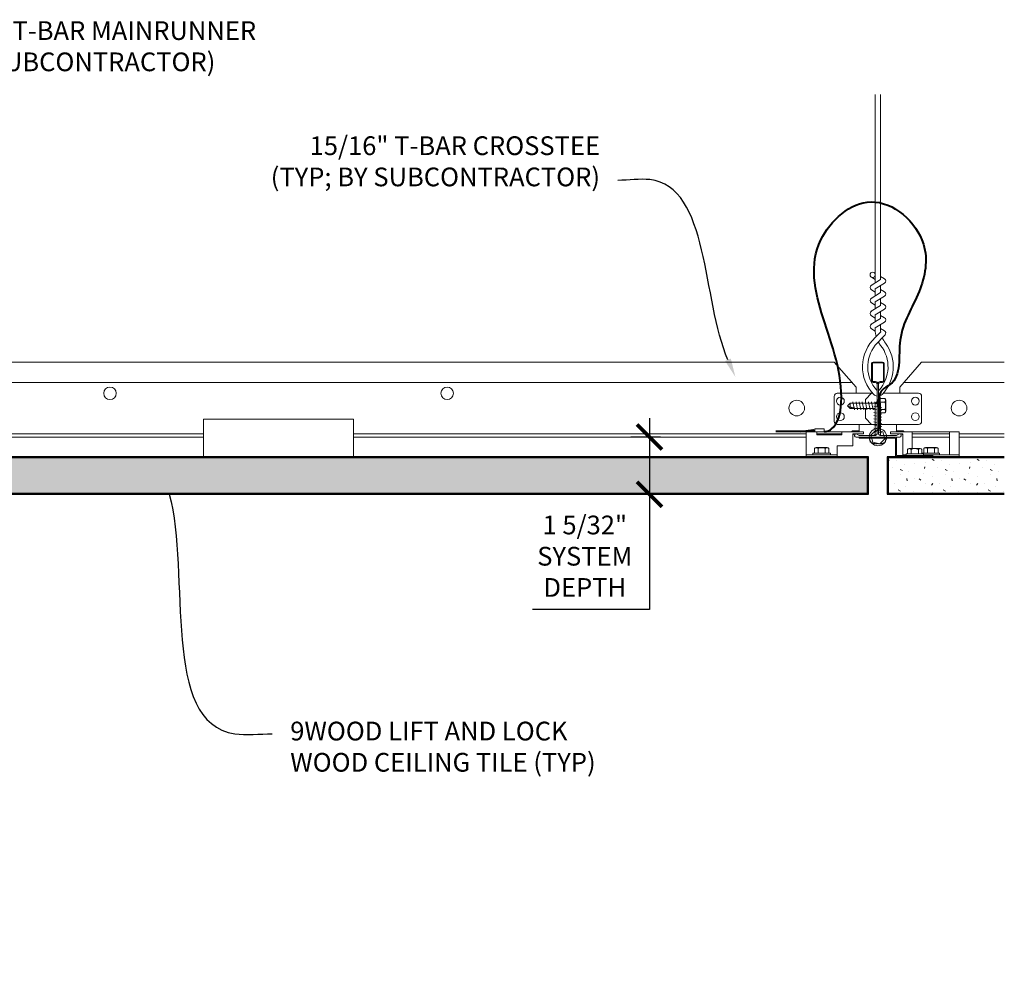
# Model space of a CAD drawing. Units: inches. Extents: x 0 to 1728, y 0 to 1152.
# Drawn here: x 1531 to 1551, y 711 to 730 of the extents above; entities that cross this region are included whole.
import ezdxf
from ezdxf import colors
from ezdxf.entities.mleader import LeaderData, LeaderLine
from ezdxf.math import Vec2, Vec3

# ---------------------------------------------------------------- set-up
doc = ezdxf.new("R2010")
doc.units = ezdxf.units.IN
doc.header["$MEASUREMENT"] = 0
doc.header["$PDMODE"] = 3
doc.header["$PDSIZE"] = 0.15625
doc.layers.get('0').update_dxf_attribs({"lineweight": 25})
for name, color, linetype, lineweight in [('Z-ANNO-DIMS', 1, 'Continuous', 25), ('Z-ANNO-NOTE', 7, 'Continuous', 35), ('Z-CLNG-SUSP', 3, 'Continuous', 18), ('Z-CLNG-TEES', 3, 'Continuous', 18), ('Z-CLNG-WOOD', 5, 'Continuous', 25), ('Z-CLNG-WOOD-PATT', 2, 'Continuous', 15)]:
    doc.layers.add(name, color=color, linetype=linetype, lineweight=lineweight)
doc.styles.add('1-4', font='ARIAL.TTF', dxfattribs={"height": 0.375})
doc.dimstyles.new('1-4', dxfattribs={"dimscale": 4, "dimtxt": 0.09375, "dimasz": 0.125, "dimexe": 0.09375, "dimexo": 0.0625, "dimgap": 0.0625, "dimtad": 1, "dimtoh": 1, "dimdec": 5, "dimzin": 3, "dimdsep": 46, "dimlunit": 5, "dimtxsty": '1-4', "dimblk": 'ARCHTICK', "dimcen": 0, "dimdle": 0.09375, "dimclrd": 256, "dimclre": 256, "dimclrt": 256, "dimadec": 1, "dimazin": 0, "dimtfac": 1, "dimtdec": 5, "dimtofl": 0, "dimtmove": 0, "dimatfit": 3, "dimfxl": 0, "dimfrac": 2, "dimtolj": 1, "dimtzin": 0, "dimlwd": -1, "dimlwe": -1, "dimarcsym": 0})
pattern_1 = [(0, (1497.8399, 721.3195), (0, 0.9), [0, -0.9]), (0, (1497.9479, 721.1755), (0, 0.9), [0, -0.9]), (0, (1497.9029, 720.9595), (0, 0.9), [0, -0.9]), (0, (1498.2179, 720.7525), (0, 0.9), [0, -0.9]), (0, (1498.1909, 721.0765), (0, 0.9), [0, -0.9]), (0, (1498.4339, 721.2925), (0, 0.9), [0, -0.9]), (0, (1498.1189, 721.3555), (0, 0.9), [0, -0.9]), (0, (1498.4969, 720.9865), (0, 0.9), [0, -0.9]), (0, (1498.4519, 720.6985), (0, 0.9), [0, -0.9]), (0, (1497.7859, 720.5635), (0, 0.9), [0, -0.9]), (0, (1497.9479, 720.7435), (0, 0.9), [0, -0.9]), (0, (1498.0739, 720.5725), (0, 0.9), [0, -0.9]), (0, (1498.6229, 721.1485), (0, 0.9), [0, -0.9]), (0, (1498.3349, 720.9235), (0, 0.9), [0, -0.9]), (0, (1498.2629, 721.2205), (0, 0.9), [0, -0.9]), (0, (1498.4159, 721.1395), (0, 0.9), [0, -0.9]), (0, (1498.0919, 720.8965), (0, 0.9), [0, -0.9]), (0, (1498.3439, 721.3825), (0, 0.9), [0, -0.9]), (0, (1498.6229, 720.8515), (0, 0.9), [0, -0.9]), (0, (1498.5959, 720.5815), (0, 0.9), [0, -0.9]), (75.9638, (1497.92091, 721.04951), (-0.89999825, -2.7000005), [0.037108, -3.673688]), (329.0362, (1498.07391, 721.23851), (-2.6999982, 1.80000224), [0.052479, -5.195378]), (338.1986, (1498.33491, 721.03151), (2.70000025, -0.8999999), [0.048467, -4.798182]), (149.0362, (1498.34391, 720.59951), (2.6999982, -1.80000224), [0.052479, -5.195378]), (53.1301, (1498.06491, 720.71651), (1.8000001, 2.6999999), [0.045, -4.455]), (315, (1498.5419, 721.3645), (0.9, -2e-16), [0.050912, -1.22188]), (101.3099, (1498.47891, 720.80651), (-0.89999787, 3.6000007), [0.045891, -4.543226]), (323.1301, (1497.81291, 720.84251), (2.6999999, -1.8000001), [0.045, -4.455]), (315, (1497.9209, 721.4095), (0.9, -2e-16), [0.038183, -1.234608])]

# ---------------------------------------------------------------- blocks, each defined once
blk = doc.blocks.new('_ARCHTICK')
at = {"color": 0, "linetype": 'ByBlock', "const_width": 0.15}
blk.add_lwpolyline([(-0.5, -0.5), (0.5, 0.5)], dxfattribs=at)
blk = doc.blocks.new('*D9')
at = {"layer": 'Defpoints', "color": 0}
for p in [(1544.191, 721.682), (1543.718, 720.537), (1544.441, 720.537)]:
    blk.add_point(p, dxfattribs=at)
at = {"layer": 'Z-ANNO-DIMS'}
for p, q in [((1543.718, 722.057), (1543.718, 720.537)), ((1543.941, 721.682), (1543.343, 721.682)), ((1544.191, 720.537), (1543.343, 720.537)), ((1543.718, 720.537), (1543.718, 718.227)), ((1543.718, 718.227), (1541.377, 718.227))]:
    blk.add_line(p, q, dxfattribs=at)
at = {"layer": 'Z-ANNO-DIMS', "xscale": 0.5, "yscale": 0.5, "zscale": 0.5}
for p, rotation in [((1543.718, 721.682), 90), ((1543.718, 720.537), 270)]:
    blk.add_blockref('_ARCHTICK', p, dxfattribs=dict(at, rotation=rotation))
at = {"layer": 'Z-ANNO-DIMS', "insert": (1542.422, 719.296), "char_height": 0.375, "attachment_point": 5, "style": '1-4'}
blk.add_mtext('\\A1;1 5/32"\\PSYSTEM\\PDEPTH', dxfattribs=at)

msp = doc.modelspace()

# ---------------------------------------------------------------- hatches: boundary and pattern name
at = {"layer": 'Z-CLNG-WOOD-PATT'}
h = msp.add_hatch(dxfattribs=at)
h.set_pattern_fill('STIP2', color=256, scale=0.9, style=0)
h.set_pattern_definition(pattern_1)
h.paths.add_polyline_path([(1548.078854, 721.262702), (1524.501473, 721.262702), (1524.501473, 720.560321), (1548.078854, 720.560321)])
h = msp.add_hatch(dxfattribs=at)
h.set_pattern_fill('STIP2', color=256, scale=0.9, style=0)
h.set_pattern_definition(pattern_1)
h.paths.add_polyline_path([(1550.821414, 721.262702), (1548.501473, 721.262702), (1548.501473, 720.560321), (1550.821414, 720.560321)])

# ---------------------------------------------------------------- linework, layer by layer
at = {"layer": 'Z-CLNG-SUSP'}
for p, q in [((1547.732718, 722.358942), (1547.680789, 722.307012)), ((1547.732718, 722.358942), (1547.732718, 722.281363)), ((1548.241093, 722.358942), (1547.732718, 722.358942)), ((1547.821414, 722.225012), (1547.790164, 722.389012)), ((1547.883914, 722.225012), (1547.852664, 722.389012)), ((1547.946414, 722.225012), (1547.915164, 722.389012)), ((1548.008914, 722.225012), (1547.977664, 722.389012)), ((1548.071414, 722.225012), (1548.040164, 722.389012)), ((1548.133914, 722.225012), (1548.102664, 722.389012)), ((1548.196414, 722.225012), (1548.165164, 722.389012)), ((1548.238234, 722.333539), (1548.227664, 722.389012)), ((1548.238234, 722.356082), (1548.274539, 722.392387)), ((1548.238234, 722.356082), (1548.274539, 722.356082)), ((1548.238234, 721.713262), (1548.238234, 722.356082)), ((1548.338989, 722.481012), (1548.305789, 722.481012)), ((1548.305789, 722.481012), (1548.305789, 722.133012)), ((1548.342093, 722.356082), (1548.305789, 722.392387)), ((1548.315812, 722.356082), (1548.305789, 722.376377)), ((1548.305789, 722.356082), (1548.315812, 722.356082)), ((1548.338989, 722.481012), (1548.338989, 722.359187)), ((1548.338989, 722.45135), (1548.427863, 722.45135)), ((1548.338989, 722.379181), (1548.427863, 722.379181)), ((1548.342093, 721.713262), (1548.342093, 722.356082)), ((1548.446789, 722.195474), (1548.446789, 722.41855)), ((1547.732718, 722.281363), (1547.680789, 722.307012)), ((1547.732718, 722.255082), (1547.680789, 722.307012)), ((1548.238234, 722.255082), (1547.732718, 722.255082)), ((1548.274539, 722.285989), (1548.208164, 722.298637)), ((1548.274539, 722.223489), (1548.208164, 722.236137)), ((1548.274539, 722.160989), (1548.208164, 722.173637)), ((1548.274539, 722.098489), (1548.208164, 722.111137)), ((1548.372164, 722.267387), (1548.305789, 722.280035)), ((1548.372164, 722.204887), (1548.305789, 722.217535)), ((1548.372164, 722.142387), (1548.305789, 722.155035)), ((1548.342093, 722.234843), (1548.427863, 722.234843)), ((1548.427863, 722.162674), (1548.342093, 722.162674)), ((1548.274539, 722.035989), (1548.208164, 722.048637)), ((1548.274539, 721.973489), (1548.208164, 721.986137)), ((1548.274539, 721.910989), (1548.208164, 721.923637)), ((1548.372164, 722.079887), (1548.305789, 722.092535)), ((1548.372164, 722.017387), (1548.305789, 722.030035)), ((1548.372164, 721.954887), (1548.305789, 721.967535)), ((1547.570914, 721.744512), (1547.070914, 721.744512)), ((1548.274539, 721.848489), (1548.208164, 721.861137)), ((1548.274539, 721.785989), (1548.208164, 721.798637)), ((1548.267554, 721.72482), (1548.208164, 721.736137)), ((1548.372164, 721.892387), (1548.305789, 721.905035)), ((1548.372164, 721.829887), (1548.305789, 721.842535)), ((1548.372164, 721.767387), (1548.305789, 721.780035)), ((1548.978164, 721.451512), (1548.978164, 721.786512)), ((1548.978164, 721.744512), (1549.727164, 721.744512)), ((1549.727164, 721.328512), (1549.727164, 721.786512)), ((1548.304042, 721.55368), (1548.276285, 721.55368)), ((1546.852164, 721.328512), (1547.477164, 721.328512)), ((1546.990664, 721.361712), (1547.338664, 721.361712)), ((1546.990664, 721.361712), (1546.990664, 721.328512)), ((1546.990664, 721.328512), (1547.338664, 721.328512)), ((1547.020326, 721.361712), (1547.020326, 721.450586)), ((1547.276201, 721.469512), (1547.053126, 721.469512)), ((1547.092495, 721.361712), (1547.092495, 721.450586)), ((1547.236832, 721.361712), (1547.236832, 721.450586)), ((1547.309001, 721.450586), (1547.309001, 721.361712)), ((1547.338664, 721.361712), (1547.338664, 721.328512)), ((1548.790164, 721.328512), (1548.854164, 721.328512)), ((1549.202164, 721.343712), (1548.854164, 721.343712)), ((1548.854164, 721.343712), (1548.854164, 721.310512)), ((1548.883826, 721.432586), (1548.883826, 721.343712)), ((1548.916626, 721.451512), (1549.139701, 721.451512)), ((1548.955995, 721.343712), (1548.955995, 721.432586)), ((1549.100332, 721.343712), (1549.100332, 721.432586)), ((1549.172501, 721.343712), (1549.172501, 721.432586)), ((1549.178664, 721.361712), (1549.526664, 721.361712)), ((1549.178664, 721.361712), (1549.178664, 721.343712)), ((1549.202164, 721.343712), (1549.202164, 721.310512)), ((1549.202164, 721.328512), (1549.915164, 721.328512)), ((1549.202164, 721.328512), (1549.526664, 721.328512)), ((1549.208326, 721.361712), (1549.208326, 721.450586)), ((1549.464201, 721.469512), (1549.241126, 721.469512)), ((1549.280495, 721.361712), (1549.280495, 721.450586)), ((1549.424832, 721.361712), (1549.424832, 721.450586)), ((1549.497001, 721.450586), (1549.497001, 721.361712)), ((1549.526664, 721.361712), (1549.526664, 721.328512)), ((1549.202164, 721.310512), (1548.854164, 721.310512))]:
    msp.add_line(p, q, dxfattribs=at)
at = {"layer": 'Z-CLNG-SUSP', "lineweight": 40}
msp.add_line((1547.027164, 721.79262), (1546.245914, 721.79262), dxfattribs=at)
at = {"layer": 'Z-CLNG-SUSP'}
for points in [[(1548.342093, 722.251762), (1548.342075, 722.252581), (1548.342021, 722.253509), (1548.341931, 722.254543), (1548.341805, 722.255684), (1548.341643, 722.256931), (1548.341445, 722.258283), (1548.341212, 722.259739), (1548.340943, 722.261298), (1548.340639, 722.262959), (1548.3403, 722.264721), (1548.339926, 722.266582), (1548.339518, 722.268541), (1548.339075, 722.270597), (1548.338598, 722.272749), (1548.338088, 722.274994), (1548.337544, 722.277332), (1548.336968, 722.279761), (1548.336359, 722.282279), (1548.335717, 722.284884), (1548.335045, 722.287575), (1548.334341, 722.290349), (1548.333606, 722.293205), (1548.332841, 722.296141), (1548.332047, 722.299154), (1548.331223, 722.302243), (1548.330371, 722.305406), (1548.329491, 722.30864), (1548.328584, 722.311943), (1548.32765, 722.315312), (1548.32669, 722.318746), (1548.325704, 722.322242), (1548.324694, 722.325798), (1548.32366, 722.32941), (1548.322603, 722.333078), (1548.321523, 722.336797), (1548.320421, 722.340566), (1548.319299, 722.344381), (1548.318156, 722.348241), (1548.316993, 722.352142), (1548.315812, 722.356082)], [(1547.027164, 721.786512), (1547.027164, 721.848512), (1547.214664, 721.848512), (1547.214664, 721.786512)], [(1547.070914, 721.786512), (1547.070914, 721.724012), (1547.570914, 721.724012), (1547.570914, 721.786512)], [(1548.790164, 721.310512), (1548.790164, 721.744512), (1548.540164, 721.744512), (1548.540164, 721.786512), (1549.915164, 721.786512), (1549.915164, 721.286512), (1548.790164, 721.286512)], [(1548.239649, 721.54723), (1548.235678, 721.547868), (1548.231715, 721.548555), (1548.22776, 721.54929), (1548.223815, 721.550072), (1548.21988, 721.550903), (1548.215955, 721.551781), (1548.212042, 721.552707), (1548.20814, 721.55368)], [(1548.264892, 721.544955), (1548.261723, 721.545115), (1548.258558, 721.54531), (1548.255396, 721.545541), (1548.252237, 721.545808), (1548.249083, 721.54611), (1548.245934, 721.546448), (1548.242789, 721.546821), (1548.239649, 721.54723)], [(1548.275607, 721.54723), (1548.27426, 721.546821), (1548.272915, 721.546448), (1548.271572, 721.54611), (1548.270231, 721.545808), (1548.268893, 721.545541), (1548.267556, 721.54531), (1548.266223, 721.545115), (1548.264892, 721.544955)], [(1548.276285, 721.55368), (1548.276183, 721.552707), (1548.276085, 721.551781), (1548.275993, 721.550903), (1548.275906, 721.550072), (1548.275823, 721.54929), (1548.275746, 721.548555), (1548.275674, 721.547868), (1548.275607, 721.54723)], [(1548.30472, 721.54723), (1548.304653, 721.547868), (1548.304581, 721.548555), (1548.304504, 721.54929), (1548.304422, 721.550072), (1548.304334, 721.550903), (1548.304242, 721.551781), (1548.304145, 721.552707), (1548.304042, 721.55368)], [(1548.315435, 721.544955), (1548.314104, 721.545115), (1548.312771, 721.54531), (1548.311435, 721.545541), (1548.310096, 721.545808), (1548.308755, 721.54611), (1548.307412, 721.546448), (1548.306067, 721.546821), (1548.30472, 721.54723)], [(1548.340678, 721.54723), (1548.337538, 721.546821), (1548.334394, 721.546448), (1548.331244, 721.54611), (1548.32809, 721.545808), (1548.324932, 721.545541), (1548.321769, 721.54531), (1548.318604, 721.545115), (1548.315435, 721.544955)], [(1548.372187, 721.55368), (1548.368285, 721.552707), (1548.364372, 721.551781), (1548.360447, 721.550903), (1548.356512, 721.550072), (1548.352567, 721.54929), (1548.348612, 721.548555), (1548.344649, 721.547868), (1548.340678, 721.54723)]]:
    msp.add_lwpolyline(points, dxfattribs=at)
at = {"layer": 'Z-CLNG-SUSP', "extrusion": (0, 0, -1), "flags": 128}
for points in [[(-1548.427863, 722.45135), (-1548.441716, 722.434172), (-1548.444316, 722.415265), (-1548.441716, 722.396358), (-1548.427863, 722.379181)], [(-1548.427863, 722.379181), (-1548.441716, 722.344827), (-1548.444316, 722.307012), (-1548.441716, 722.269197), (-1548.427863, 722.234843)], [(-1548.427863, 722.234843), (-1548.441716, 722.217666), (-1548.444316, 722.198759), (-1548.441716, 722.179851), (-1548.427863, 722.162674)], [(-1547.020326, 721.450586), (-1547.037503, 721.464439), (-1547.05641, 721.467039), (-1547.075318, 721.464439), (-1547.092495, 721.450586)], [(-1547.092495, 721.450586), (-1547.126849, 721.464439), (-1547.164664, 721.467039), (-1547.202478, 721.464439), (-1547.236832, 721.450586)], [(-1547.236832, 721.450586), (-1547.254009, 721.464439), (-1547.272917, 721.467039), (-1547.291824, 721.464439), (-1547.309001, 721.450586)], [(-1549.208326, 721.450586), (-1549.225503, 721.464439), (-1549.24441, 721.467039), (-1549.263318, 721.464439), (-1549.280495, 721.450586)], [(-1549.280495, 721.450586), (-1549.314849, 721.464439), (-1549.352664, 721.467039), (-1549.390478, 721.464439), (-1549.424832, 721.450586)], [(-1549.424832, 721.450586), (-1549.442009, 721.464439), (-1549.460917, 721.467039), (-1549.479824, 721.464439), (-1549.497001, 721.450586)]]:
    msp.add_lwpolyline(points, dxfattribs=at)
at = {"layer": 'Z-CLNG-SUSP', "flags": 128}
msp.add_lwpolyline([(1547.837039, 722.255082), (1547.836219, 722.2551), (1547.835292, 722.255154), (1547.834257, 722.255244), (1547.833116, 722.255371), (1547.831869, 722.255532), (1547.830517, 722.25573), (1547.829061, 722.255963), (1547.827502, 722.256232), (1547.825842, 722.256536), (1547.82408, 722.256875), (1547.822219, 722.257249), (1547.82026, 722.257658), (1547.818203, 722.258101), (1547.816052, 722.258577), (1547.813806, 722.259088), (1547.811468, 722.259631), (1547.809039, 722.260208), (1547.806522, 722.260817), (1547.803916, 722.261458), (1547.801226, 722.262131), (1547.798451, 722.262835), (1547.795595, 722.263569), (1547.79266, 722.264334), (1547.789646, 722.265129), (1547.786557, 722.265952), (1547.783395, 722.266804), (1547.780161, 722.267684), (1547.776858, 722.268592), (1547.773488, 722.269526), (1547.770054, 722.270486), (1547.766558, 722.271471), (1547.763003, 722.272481), (1547.75939, 722.273515), (1547.755723, 722.274573), (1547.752004, 722.275653), (1547.748235, 722.276754), (1547.744419, 722.277877), (1547.74056, 722.27902), (1547.736658, 722.280182), (1547.732718, 722.281363)], dxfattribs=at)
at = {"layer": 'Z-CLNG-SUSP', "lineweight": 40}
msp.add_lwpolyline([(1546.745914, 721.79262), (1546.995914, 721.82387), (1546.995914, 721.79262)], dxfattribs=at)
at = {"layer": 'Z-CLNG-SUSP'}
for points in [[(1546.852164, 721.286512), (1547.477164, 721.286512), (1547.477164, 721.505512), (1547.790164, 721.505512), (1547.790164, 721.744512), (1548.002164, 721.744512), (1548.002164, 721.786512), (1546.852164, 721.786512)], [(1548.188102, 721.57995), (1548.150744, 721.719369), (1548.252806, 721.821431), (1548.392226, 721.784074), (1548.429583, 721.644655), (1548.327521, 721.542593)], [(1547.915164, 721.658012), (1548.641164, 721.658012), (1548.641164, 721.286512), (1549.391164, 721.286512), (1549.391164, 721.310512), (1548.665164, 721.310512), (1548.665164, 721.682012), (1547.915164, 721.682012)]]:
    msp.add_lwpolyline(points, close=True, dxfattribs=at)
msp.add_lwpolyline([(1548.372187, 721.55368), (1548.373353, 721.55368, 0.051600447), (1548.436912, 721.577473, 0.261267678), (1548.445178, 721.589598), (1548.451164, 721.658012), (1548.129164, 721.658012), (1548.135149, 721.589598, 0.261267678), (1548.143415, 721.577473, 0.051600447), (1548.206974, 721.55368), (1548.20814, 721.55368)], format="xyb", dxfattribs=at)
at = {"layer": 'Z-CLNG-SUSP', "extrusion": (0, 0, -1)}
for points in [[(-1548.955995, 721.432586), (-1548.938818, 721.446439), (-1548.91991, 721.449039), (-1548.901003, 721.446439), (-1548.883826, 721.432586)], [(-1549.100332, 721.432586), (-1549.065978, 721.446439), (-1549.028164, 721.449039), (-1548.990349, 721.446439), (-1548.955995, 721.432586)], [(-1549.172501, 721.432586), (-1549.155324, 721.446439), (-1549.136417, 721.449039), (-1549.117509, 721.446439), (-1549.100332, 721.432586)]]:
    msp.add_lwpolyline(points, dxfattribs=at)
at = {"layer": 'Z-CLNG-SUSP'}
msp.add_circle((1548.290164, 721.682012), 0.174, dxfattribs=at)
for centre, start, end in [((1548.408903, 722.41855), 360, 59.969892), ((1548.408903, 722.195474), 300.030108, 0), ((1547.053126, 721.431626), 90, 149.969892), ((1547.276201, 721.431626), 30.030108, 90), ((1548.916626, 721.413626), 90, 149.969892), ((1549.139701, 721.413626), 30.030108, 90), ((1549.241126, 721.431626), 90, 149.969892), ((1549.464201, 721.431626), 30.030108, 90)]:
    msp.add_arc(centre, 0.037886, start, end, dxfattribs=at)
at = {"layer": 'Z-CLNG-SUSP', "lineweight": 40}
msp.add_spline([(1547.214664, 721.79262), (1547.292171, 721.802005), (1547.358137, 721.840196), (1547.557347, 722.364329), (1547.15105, 725.630193), (1548.153594, 726.388781), (1549.202996, 725.542093), (1549.114004, 724.591719), (1548.736453, 723.622259), (1548.532107, 722.730538), (1548.376436, 722.620377), (1548.319361, 722.512499), (1548.305789, 722.312602), (1548.305789, 721.807012)], degree=3, dxfattribs=at)
at = {"layer": 'Z-CLNG-TEES'}
for p, q in [((1548.237864, 724.836889), (1548.159252, 724.882652)), ((1548.237864, 724.95634), (1548.213929, 724.971791)), ((1525.165164, 723.182012), (1547.415164, 723.182012)), ((1547.852664, 722.682012), (1547.415164, 723.182012)), ((1548.727664, 722.682012), (1549.165164, 723.182012)), ((1549.165164, 723.182012), (1550.821414, 723.182012)), ((1524.809695, 722.775762), (1547.770632, 722.775762)), ((1548.809695, 722.775762), (1550.821414, 722.775762)), ((1547.477664, 722.557012), (1548.183812, 722.557012)), ((1547.852664, 722.557012), (1547.852664, 722.682012)), ((1547.915164, 722.557012), (1547.852664, 722.557012)), ((1548.040164, 722.432012), (1548.165164, 722.557012)), ((1548.183812, 722.557012), (1548.165164, 722.557012)), ((1548.183812, 722.557012), (1548.165164, 722.557012)), ((1548.274539, 722.501264), (1548.274539, 722.614848)), ((1549.102664, 722.557012), (1548.396515, 722.557012)), ((1548.727664, 722.557012), (1548.727664, 722.682012)), ((1547.415164, 721.994512), (1547.415164, 722.494512)), ((1548.040164, 722.358942), (1548.040164, 722.432012)), ((1549.165164, 721.994512), (1549.165164, 722.494512)), ((1548.040164, 722.057012), (1548.040164, 722.255082)), ((1548.274539, 721.932012), (1547.477664, 721.932012)), ((1547.915164, 721.786512), (1547.915164, 721.932012)), ((1548.040164, 722.057012), (1548.165164, 721.932012)), ((1548.165164, 721.932012), (1548.274539, 721.932012)), ((1548.305789, 721.932012), (1549.102664, 721.932012)), ((1548.665164, 721.786512), (1548.665164, 721.932012)), ((1525.915164, 721.744512), (1534.790164, 721.744512)), ((1537.790164, 721.744512), (1546.852164, 721.744512)), ((1547.785288, 721.807012), (1547.764788, 721.786512)), ((1547.915164, 721.807012), (1547.785288, 721.807012)), ((1547.811177, 721.744512), (1547.790164, 721.723499)), ((1547.915164, 721.744512), (1547.811177, 721.744512)), ((1548.665164, 721.807012), (1548.795039, 721.807012)), ((1548.665164, 721.744512), (1548.769151, 721.744512)), ((1548.769151, 721.744512), (1548.790164, 721.723499)), ((1548.795039, 721.807012), (1548.815539, 721.786512)), ((1548.978164, 721.744512), (1549.727164, 721.744512)), ((1549.915164, 721.744512), (1550.821414, 721.744512)), ((1525.915164, 721.682012), (1534.790164, 721.682012)), ((1537.790164, 721.682012), (1546.852164, 721.682012)), ((1548.978164, 721.682012), (1549.727164, 721.682012)), ((1549.915164, 721.682012), (1550.821414, 721.682012))]:
    msp.add_line(p, q, dxfattribs=at)
for points in [[(1548.15611, 724.717703), (1548.342464, 724.833556), (1548.342464, 728.536512)], [(1548.237864, 724.768528), (1548.237864, 728.536512)], [(1548.15611, 724.457703), (1548.342464, 724.573556), (1548.342464, 724.71039)], [(1548.15611, 724.197703), (1548.342464, 724.313556), (1548.342464, 724.45039)], [(1548.15611, 723.937703), (1548.342464, 724.053556), (1548.342464, 724.19039)]]:
    msp.add_lwpolyline(points, dxfattribs=at)
for points in [[(1548.342464, 724.895449), (1548.421075, 724.849687, -0.565349132), (1548.422377, 724.760071), (1548.237864, 724.645362), (1548.237864, 724.508528)], [(1548.237864, 724.583523), (1548.159252, 724.629286, -0.579286609), (1548.15984, 724.720021)], [(1548.237864, 724.248528), (1548.237864, 724.385362), (1548.422377, 724.500071, 0.565349132), (1548.421075, 724.589687), (1548.342464, 724.635449)], [(1548.237864, 724.323523), (1548.159252, 724.369286, -0.579286609), (1548.15984, 724.460021)], [(1548.342464, 724.375449), (1548.421075, 724.329687, -0.565349132), (1548.422377, 724.240071), (1548.237864, 724.125362), (1548.237864, 723.988528)], [(1548.237864, 724.063523), (1548.159252, 724.109286, -0.579286609), (1548.15984, 724.200021)], [(1548.342464, 724.115449), (1548.421075, 724.069687, -0.565349132), (1548.422377, 723.980071), (1548.237864, 723.865362), (1548.237864, 723.824375, 0.067528088), (1548.255939, 723.691152)], [(1548.342464, 723.93039), (1548.342464, 723.859764, 0.034909522), (1548.347326, 723.7902), (1548.237864, 723.671562, 0.421221583), (1548.207539, 722.531486, 0.150322581), (1548.274539, 722.501264)], [(1548.15984, 723.940021, 0.579286609), (1548.159252, 723.849286), (1548.237864, 723.803523)], [(1548.342482, 723.855438), (1548.421075, 723.809687, -0.47961221), (1548.433202, 723.729022), (1548.237864, 723.517312, 0.368497477), (1548.267044, 722.620887, 0.077459836), (1548.274539, 722.614848)], [(1548.305789, 722.614848, 0.077459836), (1548.313283, 722.620887, 0.366440948), (1548.345025, 723.515056, -0.041413731), (1548.29942, 723.584027)], [(1548.305789, 722.501264, 0.150322581), (1548.372789, 722.531486, 0.367662255), (1548.440983, 723.561748, -0.062856539), (1548.379526, 723.670848)]]:
    msp.add_lwpolyline(points, format="xyb", dxfattribs=at)
for points in [[(1548.712039, 721.740325), (1548.665164, 721.713262), (1548.337039, 721.713262, -0.414213562), (1548.305789, 721.744512), (1548.305789, 722.744512, -0.414213562), (1548.337039, 722.775762), (1548.383914, 722.775762, 0.414213562), (1548.415164, 722.807012), (1548.415164, 723.150762, 0.414213562), (1548.383914, 723.182012), (1548.196414, 723.182012, 0.414213562), (1548.165164, 723.150762), (1548.165164, 722.807012, 0.414213562), (1548.196414, 722.775762), (1548.243289, 722.775762, -0.414213562), (1548.274539, 722.744512), (1548.274539, 721.744512, -0.414213562), (1548.243289, 721.713262), (1547.915164, 721.713262), (1547.868289, 721.740325, 1.303225373), (1547.852664, 721.682012), (1548.727664, 721.682012, 1.303225373)], [(1548.243289, 722.792431), (1548.196414, 722.792431, -0.414213562), (1548.180789, 722.808056), (1548.180789, 723.151806, -0.414213562), (1548.196414, 723.167431), (1548.383914, 723.167431, -0.414213562), (1548.399539, 723.151806), (1548.399539, 722.808056, -0.414213562), (1548.383914, 722.792431), (1548.337039, 722.792431, 0.414213562), (1548.290164, 722.745556, 0.414213562)]]:
    msp.add_lwpolyline(points, format="xyb", close=True, dxfattribs=at)
for centre, radius in [((1548.185564, 724.927851), 0.0523), ((1532.915164, 722.557012), 0.125), ((1539.665164, 722.557012), 0.125), ((1546.665164, 722.260137), 0.15625), ((1547.540164, 722.400762), 0.078125), ((1549.040164, 722.400762), 0.078125), ((1549.915164, 722.260137), 0.15625), ((1547.540164, 722.088262), 0.078125), ((1549.040164, 722.088262), 0.078125)]:
    msp.add_circle(centre, radius, dxfattribs=at)
for centre, start, end in [((1547.477664, 722.494512), 90, 180), ((1549.102664, 722.494512), 360, 90), ((1547.477664, 721.994512), 180, 270), ((1549.102664, 721.994512), 270, 0)]:
    msp.add_arc(centre, 0.0625, start, end, dxfattribs=at)
at = {"layer": 'Z-CLNG-WOOD', "lineweight": 18}
msp.add_lwpolyline([(1534.790164, 721.286512), (1537.790164, 721.286512), (1537.790164, 722.036512), (1534.790164, 722.036512)], close=True, dxfattribs=at)
at = {"layer": 'Z-CLNG-WOOD'}
msp.add_lwpolyline([(1524.477664, 720.536512), (1548.102664, 720.536512), (1548.102664, 721.286512), (1524.477664, 721.286512)], close=True, dxfattribs=at)
msp.add_lwpolyline([(1550.821414, 721.286512), (1548.477664, 721.286512), (1548.477664, 720.536512), (1550.821414, 720.536512)], dxfattribs=at)
at = {"layer": 'Z-CLNG-WOOD-PATT'}
for p, q in [((1548.078854, 721.262702), (1524.501473, 721.262702)), ((1548.078854, 720.536512), (1548.078854, 721.286512)), ((1548.501473, 721.286512), (1548.501473, 720.536512)), ((1550.821414, 721.262702), (1548.501473, 721.262702)), ((1524.501473, 720.560321), (1548.078854, 720.560321)), ((1548.501473, 720.560321), (1550.821414, 720.560321))]:
    msp.add_line(p, q, dxfattribs=at)

# ---------------------------------------------------------------- dimensions: what is measured, and where the dimension line sits
at = {"layer": 'Z-ANNO-DIMS'}
dim = msp.add_linear_dim(base=(1543.717557, 720.536512), p1=(1544.191336, 721.682012), p2=(1544.441336, 720.536512), angle=90, text='<>\\PSYSTEM\\PDEPTH', dimstyle='1-4', override={"dimpost": '"'}, dxfattribs=at)
dim.commit()
dim.dimension.update_dxf_attribs({"geometry": '*D9', "text_midpoint": (1542.42211, 718.227099), "dimtype": 160})

# ---------------------------------------------------------------- leaders
at = {"layer": 'Z-ANNO-NOTE'}
ml = msp.add_multileader_mtext('Standard', dxfattribs=at)
ml.set_content('15/16" HD T-BAR MAINRUNNER\\P(TYP; BY SUBCONTRACTOR)', color=256, style='1-4')
ml.set_leader_properties()
ml.build(insert=Vec2(0, 0))
ml.multileader.update_dxf_attribs({"leader_type": 2, "text_right_attachment_type": 3, "dogleg_length": 0.36, "arrow_head_size": 0.375, "scale": 4})
ctx = ml.context
ctx.base_point, ctx.scale, ctx.char_height, ctx.arrow_head_size, ctx.landing_gap_size, ctx.plane_origin = Vec3(1528.072903, 729.760852), 4, 0.375, 0.375, 0.36, Vec3(1528.188965, 729.454077)
ctx.right_attachment = 3
notes = []
notes.append((ctx, [(0, (1, 1, 0), (1526.632903, 729.760852), (1, 0), 1.44, [(0, [(1524.290164, 723.182012), (1527.270172, 729.710504)], 0, [])])]))
ctx.mtext.insert, ctx.mtext.flow_direction = Vec3(1528.432903, 730.003476), 5
ml = msp.add_multileader_mtext('Standard', dxfattribs=at)
ml.set_content('15/16" T-BAR CROSSTEE\\P(TYP; BY SUBCONTRACTOR)', color=256, style='1-4')
ml.set_leader_properties()
ml.build(insert=Vec2(0, 0))
ml.multileader.update_dxf_attribs({"leader_type": 2, "text_right_attachment_type": 3, "dogleg_length": 0.36, "arrow_head_size": 0.375, "scale": 4})
ctx = ml.context
ctx.base_point, ctx.scale, ctx.char_height, ctx.arrow_head_size, ctx.landing_gap_size, ctx.plane_origin = Vec3(1535.141042, 727.457554), 4, 0.375, 0.375, 0.36, Vec3(1546.940718, 729.655483)
ctx.right_attachment, ctx.text_align_type = 3, 2
notes.append((ctx, [(1, (1, 1, 0), (1544.526826, 726.819252), (-1, 0), 1.44, [(0, [(1545.437958, 722.883032), (1543.722159, 726.832965)], 0, [])])]))
ctx.mtext.insert, ctx.mtext.alignment, ctx.mtext.flow_direction = Vec3(1542.726826, 727.700178), 3, 5
ml = msp.add_multileader_mtext('Standard', dxfattribs=at)
ml.set_content('9WOOD LIFT AND LOCK\\PWOOD CEILING TILE (TYP)', color=256, style='1-4')
ml.set_leader_properties()
ml.build(insert=Vec2(0, 0))
ml.multileader.update_dxf_attribs({"leader_type": 2, "text_right_attachment_type": 3, "dogleg_length": 0.36, "arrow_head_size": 0.375, "scale": 4})
ctx = ml.context
ctx.base_point, ctx.scale, ctx.char_height, ctx.arrow_head_size, ctx.landing_gap_size, ctx.plane_origin = Vec3(1536.164567, 715.741388), 4, 0.375, 0.375, 0.36, Vec3(1534.020577, 715.546994)
ctx.right_attachment = 3
notes.append((ctx, [(0, (1, 1, 0), (1534.724567, 715.741388), (1, 0), 1.44, [(0, [(1534.000998, 720.902023), (1535.4147, 715.742898)], 0, [])])]))
ctx.mtext.insert, ctx.mtext.flow_direction = Vec3(1536.524567, 715.984013), 5
for ctx, leaders in notes:
    for number, flags, end, landing, length, lines in leaders:
        leader = LeaderData()
        leader.index, (leader.has_last_leader_line, leader.has_dogleg_vector, leader.attachment_direction) = number, flags
        leader.last_leader_point, leader.dogleg_vector, leader.dogleg_length = Vec3(end), Vec3(landing), length
        for number, points, colour, breaks in lines:
            line = LeaderLine()
            line.index, line.vertices, line.color, line.breaks = number, Vec3.list(points), colors.encode_raw_color(colour), breaks
            leader.lines.append(line)
        ctx.leaders.append(leader)

doc.saveas('drawing.dxf')
